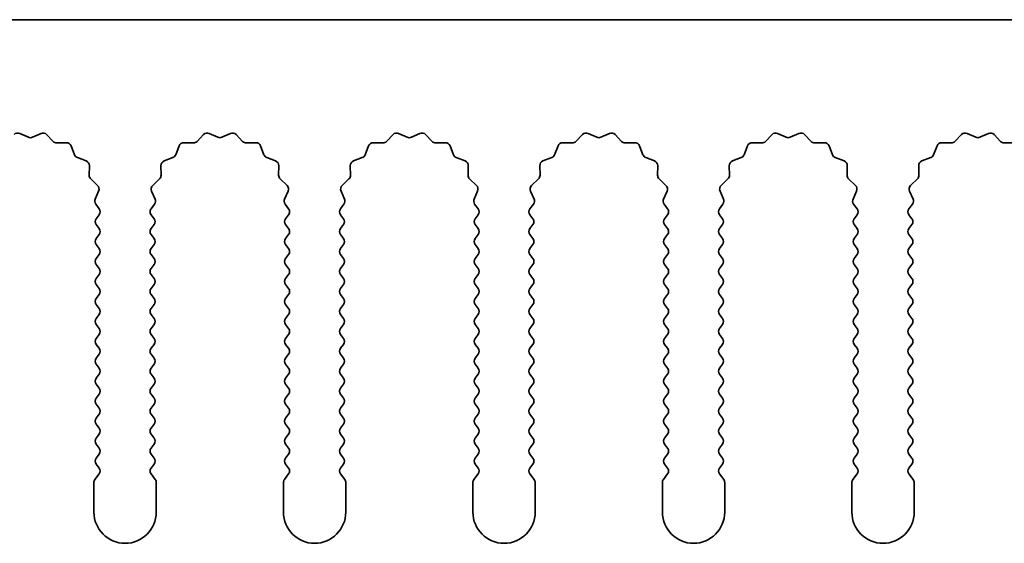
# Model space of a CAD drawing. Units: millimetres. Extents: x 0 to 9033, y -2 to 1405.
# Drawn here: x 4117 to 4156, y 589 to 610 of the extents above; entities that cross this region are included whole.
import ezdxf

# ---------------------------------------------------------------- set-up
doc = ezdxf.new("R2010")
doc.units = ezdxf.units.MM
doc.header["$LTSCALE"] = 4
doc.layers.add('Visible (ISO)', color=7, linetype='Continuous', lineweight=35)

msp = doc.modelspace()

# ---------------------------------------------------------------- linework, layer by layer
at = {"layer": 'Visible (ISO)'}
for p, q in [((4309.8643, 610.3903), (4030.8643, 610.3903)), ((4116.8867, 605.829), (4117.2336, 605.6759)), ((4117.395, 605.6759), (4117.7419, 605.829)), ((4124.4867, 605.829), (4124.8336, 605.6759)), ((4124.995, 605.6759), (4125.3419, 605.829)), ((4132.0867, 605.829), (4132.4336, 605.6759)), ((4132.595, 605.6759), (4132.9419, 605.829)), ((4139.6867, 605.829), (4140.0336, 605.6759)), ((4140.195, 605.6759), (4140.5419, 605.829)), ((4147.2867, 605.829), (4147.6336, 605.6759)), ((4147.795, 605.6759), (4148.1419, 605.829)), ((4154.8867, 605.829), (4155.2336, 605.6759)), ((4155.395, 605.6759), (4155.7419, 605.829)), ((4117.9672, 605.7841), (4118.2292, 605.51)), ((4118.3783, 605.4482), (4118.7574, 605.4568)), ((4123.4712, 605.4568), (4123.8503, 605.4482)), ((4123.9994, 605.51), (4124.2614, 605.7841)), ((4125.5672, 605.7841), (4125.8292, 605.51)), ((4125.9783, 605.4482), (4126.3574, 605.4568)), ((4131.0712, 605.4568), (4131.4503, 605.4482)), ((4131.5994, 605.51), (4131.8614, 605.7841)), ((4133.1672, 605.7841), (4133.4292, 605.51)), ((4133.5783, 605.4482), (4133.9574, 605.4568)), ((4138.6712, 605.4568), (4139.0503, 605.4482)), ((4139.1994, 605.51), (4139.4614, 605.7841)), ((4140.7672, 605.7841), (4141.0292, 605.51)), ((4141.1783, 605.4482), (4141.5574, 605.4568)), ((4146.2712, 605.4568), (4146.6503, 605.4482)), ((4146.7994, 605.51), (4147.0614, 605.7841)), ((4148.3672, 605.7841), (4148.6292, 605.51)), ((4148.7783, 605.4482), (4149.1574, 605.4568)), ((4153.8712, 605.4568), (4154.2503, 605.4482)), ((4154.3994, 605.51), (4154.6614, 605.7841)), ((4155.9672, 605.7841), (4156.2292, 605.51)), ((4156.3783, 605.4482), (4156.7574, 605.4568)), ((4118.9484, 605.3292), (4119.0855, 604.9757)), ((4123.1431, 604.9757), (4123.2802, 605.3292)), ((4126.5484, 605.3292), (4126.6855, 604.9757)), ((4130.7431, 604.9757), (4130.8802, 605.3292)), ((4134.1484, 605.3292), (4134.2855, 604.9757)), ((4138.3431, 604.9757), (4138.4802, 605.3292)), ((4141.7484, 605.3292), (4141.8855, 604.9757)), ((4145.9431, 604.9757), (4146.0802, 605.3292)), ((4149.3484, 605.3292), (4149.4855, 604.9757)), ((4153.5431, 604.9757), (4153.6802, 605.3292)), ((4119.1997, 604.8616), (4119.5532, 604.7244)), ((4122.6754, 604.7244), (4123.0289, 604.8616)), ((4126.7997, 604.8616), (4127.1532, 604.7244)), ((4130.2754, 604.7244), (4130.6289, 604.8616)), ((4134.3997, 604.8616), (4134.7532, 604.7244)), ((4137.8754, 604.7244), (4138.2289, 604.8616)), ((4141.9997, 604.8616), (4142.3532, 604.7244)), ((4145.4754, 604.7244), (4145.8289, 604.8616)), ((4149.5997, 604.8616), (4149.9532, 604.7244)), ((4153.0754, 604.7244), (4153.4289, 604.8616)), ((4119.6808, 604.5334), (4119.6722, 604.1544)), ((4122.5564, 604.1544), (4122.5478, 604.5334)), ((4127.2808, 604.5334), (4127.2722, 604.1544)), ((4130.1564, 604.1544), (4130.1478, 604.5334)), ((4134.8808, 604.5334), (4134.8722, 604.1544)), ((4137.7564, 604.1544), (4137.7478, 604.5334)), ((4142.4808, 604.5334), (4142.4722, 604.1544)), ((4145.3564, 604.1544), (4145.3478, 604.5334)), ((4150.0808, 604.5334), (4150.0722, 604.1544)), ((4152.9564, 604.1544), (4152.9478, 604.5334)), ((4119.734, 604.0052), (4120.0081, 603.7433)), ((4122.2205, 603.7433), (4122.4946, 604.0052)), ((4127.334, 604.0052), (4127.6081, 603.7433)), ((4129.8205, 603.7433), (4130.0946, 604.0052)), ((4134.934, 604.0052), (4135.2081, 603.7433)), ((4137.4205, 603.7433), (4137.6946, 604.0052)), ((4142.534, 604.0052), (4142.8081, 603.7433)), ((4145.0205, 603.7433), (4145.2946, 604.0052)), ((4150.134, 604.0052), (4150.4081, 603.7433)), ((4152.6205, 603.7433), (4152.8946, 604.0052)), ((4120.0529, 603.518), (4119.9115, 603.1974)), ((4122.3171, 603.1974), (4122.1757, 603.518)), ((4127.6529, 603.518), (4127.5115, 603.1974)), ((4129.9171, 603.1974), (4129.7757, 603.518)), ((4135.2529, 603.518), (4135.1115, 603.1974)), ((4137.5171, 603.1974), (4137.3757, 603.518)), ((4142.8529, 603.518), (4142.7115, 603.1974)), ((4145.1171, 603.1974), (4144.9757, 603.518)), ((4150.4529, 603.518), (4150.3115, 603.1974)), ((4152.7171, 603.1974), (4152.5757, 603.518)), ((4119.9345, 602.9967), (4120.0743, 602.8103)), ((4122.1543, 602.8103), (4122.2941, 602.9967)), ((4127.5345, 602.9967), (4127.6743, 602.8103)), ((4129.7543, 602.8103), (4129.8941, 602.9967)), ((4135.1345, 602.9967), (4135.2743, 602.8103)), ((4137.3543, 602.8103), (4137.4941, 602.9967)), ((4142.7345, 602.9967), (4142.8743, 602.8103)), ((4144.9543, 602.8103), (4145.0941, 602.9967)), ((4150.3345, 602.9967), (4150.4743, 602.8103)), ((4152.5543, 602.8103), (4152.6941, 602.9967)), ((4120.0743, 602.5703), (4119.9543, 602.4103)), ((4122.2743, 602.4103), (4122.1543, 602.5703)), ((4127.6743, 602.5703), (4127.5543, 602.4103)), ((4129.8743, 602.4103), (4129.7543, 602.5703)), ((4135.2743, 602.5703), (4135.1543, 602.4103)), ((4137.4743, 602.4103), (4137.3543, 602.5703)), ((4142.8743, 602.5703), (4142.7543, 602.4103)), ((4145.0743, 602.4103), (4144.9543, 602.5703)), ((4150.4743, 602.5703), (4150.3543, 602.4103)), ((4152.6743, 602.4103), (4152.5543, 602.5703)), ((4119.9543, 602.1703), (4120.0743, 602.0103)), ((4122.1543, 602.0103), (4122.2743, 602.1703)), ((4127.5543, 602.1703), (4127.6743, 602.0103)), ((4129.7543, 602.0103), (4129.8743, 602.1703)), ((4135.1543, 602.1703), (4135.2743, 602.0103)), ((4137.3543, 602.0103), (4137.4743, 602.1703)), ((4142.7543, 602.1703), (4142.8743, 602.0103)), ((4144.9543, 602.0103), (4145.0743, 602.1703)), ((4150.3543, 602.1703), (4150.4743, 602.0103)), ((4152.5543, 602.0103), (4152.6743, 602.1703)), ((4120.0743, 601.7703), (4119.9543, 601.6103)), ((4122.2743, 601.6103), (4122.1543, 601.7703)), ((4127.6743, 601.7703), (4127.5543, 601.6103)), ((4129.8743, 601.6103), (4129.7543, 601.7703)), ((4135.2743, 601.7703), (4135.1543, 601.6103)), ((4137.4743, 601.6103), (4137.3543, 601.7703)), ((4142.8743, 601.7703), (4142.7543, 601.6103)), ((4145.0743, 601.6103), (4144.9543, 601.7703)), ((4150.4743, 601.7703), (4150.3543, 601.6103)), ((4152.6743, 601.6103), (4152.5543, 601.7703)), ((4119.9543, 601.3703), (4120.0743, 601.2103)), ((4122.1543, 601.2103), (4122.2743, 601.3703)), ((4127.5543, 601.3703), (4127.6743, 601.2103)), ((4129.7543, 601.2103), (4129.8743, 601.3703)), ((4135.1543, 601.3703), (4135.2743, 601.2103)), ((4137.3543, 601.2103), (4137.4743, 601.3703)), ((4142.7543, 601.3703), (4142.8743, 601.2103)), ((4144.9543, 601.2103), (4145.0743, 601.3703)), ((4150.3543, 601.3703), (4150.4743, 601.2103)), ((4152.5543, 601.2103), (4152.6743, 601.3703)), ((4120.0743, 600.9703), (4119.9543, 600.8103)), ((4122.2743, 600.8103), (4122.1543, 600.9703)), ((4127.6743, 600.9703), (4127.5543, 600.8103)), ((4129.8743, 600.8103), (4129.7543, 600.9703)), ((4135.2743, 600.9703), (4135.1543, 600.8103)), ((4137.4743, 600.8103), (4137.3543, 600.9703)), ((4142.8743, 600.9703), (4142.7543, 600.8103)), ((4145.0743, 600.8103), (4144.9543, 600.9703)), ((4150.4743, 600.9703), (4150.3543, 600.8103)), ((4152.6743, 600.8103), (4152.5543, 600.9703)), ((4119.9543, 600.5703), (4120.0743, 600.4103)), ((4122.1543, 600.4103), (4122.2743, 600.5703)), ((4127.5543, 600.5703), (4127.6743, 600.4103)), ((4129.7543, 600.4103), (4129.8743, 600.5703)), ((4135.1543, 600.5703), (4135.2743, 600.4103)), ((4137.3543, 600.4103), (4137.4743, 600.5703)), ((4142.7543, 600.5703), (4142.8743, 600.4103)), ((4144.9543, 600.4103), (4145.0743, 600.5703)), ((4150.3543, 600.5703), (4150.4743, 600.4103)), ((4152.5543, 600.4103), (4152.6743, 600.5703)), ((4120.0743, 600.1703), (4119.9543, 600.0103)), ((4122.2743, 600.0103), (4122.1543, 600.1703)), ((4127.6743, 600.1703), (4127.5543, 600.0103)), ((4129.8743, 600.0103), (4129.7543, 600.1703)), ((4135.2743, 600.1703), (4135.1543, 600.0103)), ((4137.4743, 600.0103), (4137.3543, 600.1703)), ((4142.8743, 600.1703), (4142.7543, 600.0103)), ((4145.0743, 600.0103), (4144.9543, 600.1703)), ((4150.4743, 600.1703), (4150.3543, 600.0103)), ((4152.6743, 600.0103), (4152.5543, 600.1703)), ((4119.9543, 599.7703), (4120.0743, 599.6103)), ((4122.1543, 599.6103), (4122.2743, 599.7703)), ((4127.5543, 599.7703), (4127.6743, 599.6103)), ((4129.7543, 599.6103), (4129.8743, 599.7703)), ((4135.1543, 599.7703), (4135.2743, 599.6103)), ((4137.3543, 599.6103), (4137.4743, 599.7703)), ((4142.7543, 599.7703), (4142.8743, 599.6103)), ((4144.9543, 599.6103), (4145.0743, 599.7703)), ((4150.3543, 599.7703), (4150.4743, 599.6103)), ((4152.5543, 599.6103), (4152.6743, 599.7703)), ((4120.0743, 599.3703), (4119.9543, 599.2103)), ((4122.2743, 599.2103), (4122.1543, 599.3703)), ((4127.6743, 599.3703), (4127.5543, 599.2103)), ((4129.8743, 599.2103), (4129.7543, 599.3703)), ((4135.2743, 599.3703), (4135.1543, 599.2103)), ((4137.4743, 599.2103), (4137.3543, 599.3703)), ((4142.8743, 599.3703), (4142.7543, 599.2103)), ((4145.0743, 599.2103), (4144.9543, 599.3703)), ((4150.4743, 599.3703), (4150.3543, 599.2103)), ((4152.6743, 599.2103), (4152.5543, 599.3703)), ((4119.9543, 598.9703), (4120.0743, 598.8103)), ((4122.1543, 598.8103), (4122.2743, 598.9703)), ((4127.5543, 598.9703), (4127.6743, 598.8103)), ((4129.7543, 598.8103), (4129.8743, 598.9703)), ((4135.1543, 598.9703), (4135.2743, 598.8103)), ((4137.3543, 598.8103), (4137.4743, 598.9703)), ((4142.7543, 598.9703), (4142.8743, 598.8103)), ((4144.9543, 598.8103), (4145.0743, 598.9703)), ((4150.3543, 598.9703), (4150.4743, 598.8103)), ((4152.5543, 598.8103), (4152.6743, 598.9703)), ((4120.0743, 598.5703), (4119.9543, 598.4103)), ((4122.2743, 598.4103), (4122.1543, 598.5703)), ((4127.6743, 598.5703), (4127.5543, 598.4103)), ((4129.8743, 598.4103), (4129.7543, 598.5703)), ((4135.2743, 598.5703), (4135.1543, 598.4103)), ((4137.4743, 598.4103), (4137.3543, 598.5703)), ((4142.8743, 598.5703), (4142.7543, 598.4103)), ((4145.0743, 598.4103), (4144.9543, 598.5703)), ((4150.4743, 598.5703), (4150.3543, 598.4103)), ((4152.6743, 598.4103), (4152.5543, 598.5703)), ((4119.9543, 598.1703), (4120.0743, 598.0103)), ((4122.1543, 598.0103), (4122.2743, 598.1703)), ((4127.5543, 598.1703), (4127.6743, 598.0103)), ((4129.7543, 598.0103), (4129.8743, 598.1703)), ((4135.1543, 598.1703), (4135.2743, 598.0103)), ((4137.3543, 598.0103), (4137.4743, 598.1703)), ((4142.7543, 598.1703), (4142.8743, 598.0103)), ((4144.9543, 598.0103), (4145.0743, 598.1703)), ((4150.3543, 598.1703), (4150.4743, 598.0103)), ((4152.5543, 598.0103), (4152.6743, 598.1703)), ((4120.0743, 597.7703), (4119.9543, 597.6103)), ((4122.2743, 597.6103), (4122.1543, 597.7703)), ((4127.6743, 597.7703), (4127.5543, 597.6103)), ((4129.8743, 597.6103), (4129.7543, 597.7703)), ((4135.2743, 597.7703), (4135.1543, 597.6103)), ((4137.4743, 597.6103), (4137.3543, 597.7703)), ((4142.8743, 597.7703), (4142.7543, 597.6103)), ((4145.0743, 597.6103), (4144.9543, 597.7703)), ((4150.4743, 597.7703), (4150.3543, 597.6103)), ((4152.6743, 597.6103), (4152.5543, 597.7703)), ((4119.9543, 597.3703), (4120.0743, 597.2103)), ((4122.1543, 597.2103), (4122.2743, 597.3703)), ((4127.5543, 597.3703), (4127.6743, 597.2103)), ((4129.7543, 597.2103), (4129.8743, 597.3703)), ((4135.1543, 597.3703), (4135.2743, 597.2103)), ((4137.3543, 597.2103), (4137.4743, 597.3703)), ((4142.7543, 597.3703), (4142.8743, 597.2103)), ((4144.9543, 597.2103), (4145.0743, 597.3703)), ((4150.3543, 597.3703), (4150.4743, 597.2103)), ((4152.5543, 597.2103), (4152.6743, 597.3703)), ((4120.0743, 596.9703), (4119.9543, 596.8103)), ((4122.2743, 596.8103), (4122.1543, 596.9703)), ((4127.6743, 596.9703), (4127.5543, 596.8103)), ((4129.8743, 596.8103), (4129.7543, 596.9703)), ((4135.2743, 596.9703), (4135.1543, 596.8103)), ((4137.4743, 596.8103), (4137.3543, 596.9703)), ((4142.8743, 596.9703), (4142.7543, 596.8103)), ((4145.0743, 596.8103), (4144.9543, 596.9703)), ((4150.4743, 596.9703), (4150.3543, 596.8103)), ((4152.6743, 596.8103), (4152.5543, 596.9703)), ((4119.9543, 596.5703), (4120.0743, 596.4103)), ((4122.1543, 596.4103), (4122.2743, 596.5703)), ((4127.5543, 596.5703), (4127.6743, 596.4103)), ((4129.7543, 596.4103), (4129.8743, 596.5703)), ((4135.1543, 596.5703), (4135.2743, 596.4103)), ((4137.3543, 596.4103), (4137.4743, 596.5703)), ((4142.7543, 596.5703), (4142.8743, 596.4103)), ((4144.9543, 596.4103), (4145.0743, 596.5703)), ((4150.3543, 596.5703), (4150.4743, 596.4103)), ((4152.5543, 596.4103), (4152.6743, 596.5703)), ((4120.0743, 596.1703), (4119.9543, 596.0103)), ((4122.2743, 596.0103), (4122.1543, 596.1703)), ((4127.6743, 596.1703), (4127.5543, 596.0103)), ((4129.8743, 596.0103), (4129.7543, 596.1703)), ((4135.2743, 596.1703), (4135.1543, 596.0103)), ((4137.4743, 596.0103), (4137.3543, 596.1703)), ((4142.8743, 596.1703), (4142.7543, 596.0103)), ((4145.0743, 596.0103), (4144.9543, 596.1703)), ((4150.4743, 596.1703), (4150.3543, 596.0103)), ((4152.6743, 596.0103), (4152.5543, 596.1703)), ((4119.9543, 595.7703), (4120.0743, 595.6103)), ((4122.1543, 595.6103), (4122.2743, 595.7703)), ((4127.5543, 595.7703), (4127.6743, 595.6103)), ((4129.7543, 595.6103), (4129.8743, 595.7703)), ((4135.1543, 595.7703), (4135.2743, 595.6103)), ((4137.3543, 595.6103), (4137.4743, 595.7703)), ((4142.7543, 595.7703), (4142.8743, 595.6103)), ((4144.9543, 595.6103), (4145.0743, 595.7703)), ((4150.3543, 595.7703), (4150.4743, 595.6103)), ((4152.5543, 595.6103), (4152.6743, 595.7703)), ((4120.0743, 595.3703), (4119.9543, 595.2103)), ((4122.2743, 595.2103), (4122.1543, 595.3703)), ((4127.6743, 595.3703), (4127.5543, 595.2103)), ((4129.8743, 595.2103), (4129.7543, 595.3703)), ((4135.2743, 595.3703), (4135.1543, 595.2103)), ((4137.4743, 595.2103), (4137.3543, 595.3703)), ((4142.8743, 595.3703), (4142.7543, 595.2103)), ((4145.0743, 595.2103), (4144.9543, 595.3703)), ((4150.4743, 595.3703), (4150.3543, 595.2103)), ((4152.6743, 595.2103), (4152.5543, 595.3703)), ((4119.9543, 594.9703), (4120.0743, 594.8103)), ((4122.1543, 594.8103), (4122.2743, 594.9703)), ((4127.5543, 594.9703), (4127.6743, 594.8103)), ((4129.7543, 594.8103), (4129.8743, 594.9703)), ((4135.1543, 594.9703), (4135.2743, 594.8103)), ((4137.3543, 594.8103), (4137.4743, 594.9703)), ((4142.7543, 594.9703), (4142.8743, 594.8103)), ((4144.9543, 594.8103), (4145.0743, 594.9703)), ((4150.3543, 594.9703), (4150.4743, 594.8103)), ((4152.5543, 594.8103), (4152.6743, 594.9703)), ((4120.0743, 594.5703), (4119.9543, 594.4103)), ((4122.2743, 594.4103), (4122.1543, 594.5703)), ((4127.6743, 594.5703), (4127.5543, 594.4103)), ((4129.8743, 594.4103), (4129.7543, 594.5703)), ((4135.2743, 594.5703), (4135.1543, 594.4103)), ((4137.4743, 594.4103), (4137.3543, 594.5703)), ((4142.8743, 594.5703), (4142.7543, 594.4103)), ((4145.0743, 594.4103), (4144.9543, 594.5703)), ((4150.4743, 594.5703), (4150.3543, 594.4103)), ((4152.6743, 594.4103), (4152.5543, 594.5703)), ((4119.9543, 594.1703), (4120.0743, 594.0103)), ((4122.1543, 594.0103), (4122.2743, 594.1703)), ((4127.5543, 594.1703), (4127.6743, 594.0103)), ((4129.7543, 594.0103), (4129.8743, 594.1703)), ((4135.1543, 594.1703), (4135.2743, 594.0103)), ((4137.3543, 594.0103), (4137.4743, 594.1703)), ((4142.7543, 594.1703), (4142.8743, 594.0103)), ((4144.9543, 594.0103), (4145.0743, 594.1703)), ((4150.3543, 594.1703), (4150.4743, 594.0103)), ((4152.5543, 594.0103), (4152.6743, 594.1703)), ((4120.0743, 593.7703), (4119.9543, 593.6103)), ((4122.2743, 593.6103), (4122.1543, 593.7703)), ((4127.6743, 593.7703), (4127.5543, 593.6103)), ((4129.8743, 593.6103), (4129.7543, 593.7703)), ((4135.2743, 593.7703), (4135.1543, 593.6103)), ((4137.4743, 593.6103), (4137.3543, 593.7703)), ((4142.8743, 593.7703), (4142.7543, 593.6103)), ((4145.0743, 593.6103), (4144.9543, 593.7703)), ((4150.4743, 593.7703), (4150.3543, 593.6103)), ((4152.6743, 593.6103), (4152.5543, 593.7703)), ((4119.9543, 593.3703), (4120.0743, 593.2103)), ((4122.1543, 593.2103), (4122.2743, 593.3703)), ((4127.5543, 593.3703), (4127.6743, 593.2103)), ((4129.7543, 593.2103), (4129.8743, 593.3703)), ((4135.1543, 593.3703), (4135.2743, 593.2103)), ((4137.3543, 593.2103), (4137.4743, 593.3703)), ((4142.7543, 593.3703), (4142.8743, 593.2103)), ((4144.9543, 593.2103), (4145.0743, 593.3703)), ((4150.3543, 593.3703), (4150.4743, 593.2103)), ((4152.5543, 593.2103), (4152.6743, 593.3703)), ((4120.0743, 592.9703), (4119.9543, 592.8103)), ((4122.2743, 592.8103), (4122.1543, 592.9703)), ((4127.6743, 592.9703), (4127.5543, 592.8103)), ((4129.8743, 592.8103), (4129.7543, 592.9703)), ((4135.2743, 592.9703), (4135.1543, 592.8103)), ((4137.4743, 592.8103), (4137.3543, 592.9703)), ((4142.8743, 592.9703), (4142.7543, 592.8103)), ((4145.0743, 592.8103), (4144.9543, 592.9703)), ((4150.4743, 592.9703), (4150.3543, 592.8103)), ((4152.6743, 592.8103), (4152.5543, 592.9703)), ((4119.9543, 592.5703), (4120.0743, 592.4103)), ((4122.1543, 592.4103), (4122.2743, 592.5703)), ((4127.5543, 592.5703), (4127.6743, 592.4103)), ((4129.7543, 592.4103), (4129.8743, 592.5703)), ((4135.1543, 592.5703), (4135.2743, 592.4103)), ((4137.3543, 592.4103), (4137.4743, 592.5703)), ((4142.7543, 592.5703), (4142.8743, 592.4103)), ((4144.9543, 592.4103), (4145.0743, 592.5703)), ((4150.3543, 592.5703), (4150.4743, 592.4103)), ((4152.5543, 592.4103), (4152.6743, 592.5703)), ((4120.0743, 592.1703), (4119.9043, 591.9437)), ((4122.3243, 591.9437), (4122.1543, 592.1703)), ((4127.6743, 592.1703), (4127.5043, 591.9437)), ((4129.9243, 591.9437), (4129.7543, 592.1703)), ((4135.2743, 592.1703), (4135.1043, 591.9437)), ((4137.5243, 591.9437), (4137.3543, 592.1703)), ((4142.8743, 592.1703), (4142.7043, 591.9437)), ((4145.1243, 591.9437), (4144.9543, 592.1703)), ((4150.4743, 592.1703), (4150.3043, 591.9437)), ((4152.7243, 591.9437), (4152.5543, 592.1703)), ((4119.8643, 591.8237), (4119.8643, 590.6403)), ((4122.3643, 590.6403), (4122.3643, 591.8237)), ((4127.4643, 591.8237), (4127.4643, 590.6403)), ((4129.9643, 590.6403), (4129.9643, 591.8237)), ((4135.0643, 591.8237), (4135.0643, 590.6403)), ((4137.5643, 590.6403), (4137.5643, 591.8237)), ((4142.6643, 591.8237), (4142.6643, 590.6403)), ((4145.1643, 590.6403), (4145.1643, 591.8237)), ((4150.2643, 591.8237), (4150.2643, 590.6403)), ((4152.7643, 590.6403), (4152.7643, 591.8237))]:
    msp.add_line(p, q, dxfattribs=at)
for centre, radius, start, end in [((4116.806, 605.646), 0.2, 66.19918, 136.30082), ((4117.8226, 605.646), 0.2, 43.69918, 113.80082), ((4124.406, 605.646), 0.2, 66.19918, 136.30082), ((4125.4226, 605.646), 0.2, 43.69918, 113.80082), ((4132.006, 605.646), 0.2, 66.19918, 136.30082), ((4133.0226, 605.646), 0.2, 43.69918, 113.80082), ((4139.606, 605.646), 0.2, 66.19918, 136.30082), ((4140.6226, 605.646), 0.2, 43.69918, 113.80082), ((4147.206, 605.646), 0.2, 66.19918, 136.30082), ((4148.2226, 605.646), 0.2, 43.69918, 113.80082), ((4154.806, 605.646), 0.2, 66.19918, 136.30082), ((4155.8226, 605.646), 0.2, 43.69918, 113.80082), ((4117.3143, 605.8589), 0.2, 246.19918, 293.80082), ((4118.3738, 605.6482), 0.2, 223.69918, 271.30082), ((4118.7619, 605.2569), 0.2, 21.19918, 91.30082), ((4123.4667, 605.2569), 0.2, 88.69918, 158.80082), ((4123.8548, 605.6482), 0.2, 268.69918, 316.30082), ((4124.9143, 605.8589), 0.2, 246.19918, 293.80082), ((4125.9738, 605.6482), 0.2, 223.69918, 271.30082), ((4126.3619, 605.2569), 0.2, 21.19918, 91.30082), ((4131.0667, 605.2569), 0.2, 88.69918, 158.80082), ((4131.4548, 605.6482), 0.2, 268.69918, 316.30082), ((4132.5143, 605.8589), 0.2, 246.19918, 293.80082), ((4133.5738, 605.6482), 0.2, 223.69918, 271.30082), ((4133.9619, 605.2569), 0.2, 21.19918, 91.30082), ((4138.6667, 605.2569), 0.2, 88.69918, 158.80082), ((4139.0548, 605.6482), 0.2, 268.69918, 316.30082), ((4140.1143, 605.8589), 0.2, 246.19918, 293.80082), ((4141.1738, 605.6482), 0.2, 223.69918, 271.30082), ((4141.5619, 605.2569), 0.2, 21.19918, 91.30082), ((4146.2667, 605.2569), 0.2, 88.69918, 158.80082), ((4146.6548, 605.6482), 0.2, 268.69918, 316.30082), ((4147.7143, 605.8589), 0.2, 246.19918, 293.80082), ((4148.7738, 605.6482), 0.2, 223.69918, 271.30082), ((4149.1619, 605.2569), 0.2, 21.19918, 91.30082), ((4153.8667, 605.2569), 0.2, 88.69918, 158.80082), ((4154.2548, 605.6482), 0.2, 268.69918, 316.30082), ((4155.3143, 605.8589), 0.2, 246.19918, 293.80082), ((4156.3738, 605.6482), 0.2, 223.69918, 271.30082), ((4119.272, 605.048), 0.2, 201.19918, 248.80082), ((4119.4809, 604.538), 0.2, 358.69918, 68.80082), ((4122.7477, 604.538), 0.2, 111.19918, 181.30082), ((4122.9566, 605.048), 0.2, 291.19918, 338.80082), ((4126.872, 605.048), 0.2, 201.19918, 248.80082), ((4127.0809, 604.538), 0.2, 358.69918, 68.80082), ((4130.3477, 604.538), 0.2, 111.19918, 181.30082), ((4130.5566, 605.048), 0.2, 291.19918, 338.80082), ((4134.472, 605.048), 0.2, 201.19918, 248.80082), ((4134.6809, 604.538), 0.2, 358.69918, 68.80082), ((4137.9477, 604.538), 0.2, 111.19918, 181.30082), ((4138.1566, 605.048), 0.2, 291.19918, 338.80082), ((4142.072, 605.048), 0.2, 201.19918, 248.80082), ((4142.2809, 604.538), 0.2, 358.69918, 68.80082), ((4145.5477, 604.538), 0.2, 111.19918, 181.30082), ((4145.7566, 605.048), 0.2, 291.19918, 338.80082), ((4149.672, 605.048), 0.2, 201.19918, 248.80082), ((4149.8809, 604.538), 0.2, 358.69918, 68.80082), ((4153.1477, 604.538), 0.2, 111.19918, 181.30082), ((4153.3566, 605.048), 0.2, 291.19918, 338.80082), ((4119.8721, 604.1498), 0.2, 178.69918, 226.30082), ((4122.3565, 604.1498), 0.2, 313.69918, 1.30082), ((4127.4721, 604.1498), 0.2, 178.69918, 226.30082), ((4129.9565, 604.1498), 0.2, 313.69918, 1.30082), ((4135.0721, 604.1498), 0.2, 178.69918, 226.30082), ((4137.5565, 604.1498), 0.2, 313.69918, 1.30082), ((4142.6721, 604.1498), 0.2, 178.69918, 226.30082), ((4145.1565, 604.1498), 0.2, 313.69918, 1.30082), ((4150.2721, 604.1498), 0.2, 178.69918, 226.30082), ((4152.7565, 604.1498), 0.2, 313.69918, 1.30082), ((4119.8699, 603.5987), 0.2, 336.19918, 46.30082), ((4122.3587, 603.5987), 0.2, 133.69918, 203.80082), ((4127.4699, 603.5987), 0.2, 336.19918, 46.30082), ((4129.9587, 603.5987), 0.2, 133.69918, 203.80082), ((4135.0699, 603.5987), 0.2, 336.19918, 46.30082), ((4137.5587, 603.5987), 0.2, 133.69918, 203.80082), ((4142.6699, 603.5987), 0.2, 336.19918, 46.30082), ((4145.1587, 603.5987), 0.2, 133.69918, 203.80082), ((4150.2699, 603.5987), 0.2, 336.19918, 46.30082), ((4152.7587, 603.5987), 0.2, 133.69918, 203.80082), ((4120.0945, 603.1167), 0.2, 156.19918, 216.8699), ((4122.1341, 603.1167), 0.2, 323.1301, 23.80082), ((4127.6945, 603.1167), 0.2, 156.19918, 216.8699), ((4129.7341, 603.1167), 0.2, 323.1301, 23.80082), ((4135.2945, 603.1167), 0.2, 156.19918, 216.8699), ((4137.3341, 603.1167), 0.2, 323.1301, 23.80082), ((4142.8945, 603.1167), 0.2, 156.19918, 216.8699), ((4144.9341, 603.1167), 0.2, 323.1301, 23.80082), ((4150.4945, 603.1167), 0.2, 156.19918, 216.8699), ((4152.5341, 603.1167), 0.2, 323.1301, 23.80082), ((4119.9143, 602.6903), 0.2, 323.1301, 36.8699), ((4122.3143, 602.6903), 0.2, 143.1301, 216.8699), ((4127.5143, 602.6903), 0.2, 323.1301, 36.8699), ((4129.9143, 602.6903), 0.2, 143.1301, 216.8699), ((4135.1143, 602.6903), 0.2, 323.1301, 36.8699), ((4137.5143, 602.6903), 0.2, 143.1301, 216.8699), ((4142.7143, 602.6903), 0.2, 323.1301, 36.8699), ((4145.1143, 602.6903), 0.2, 143.1301, 216.8699), ((4150.3143, 602.6903), 0.2, 323.1301, 36.8699), ((4152.7143, 602.6903), 0.2, 143.1301, 216.8699), ((4120.1143, 602.2903), 0.2, 143.1301, 216.8699), ((4122.1143, 602.2903), 0.2, 323.1301, 36.8699), ((4127.7143, 602.2903), 0.2, 143.1301, 216.8699), ((4129.7143, 602.2903), 0.2, 323.1301, 36.8699), ((4135.3143, 602.2903), 0.2, 143.1301, 216.8699), ((4137.3143, 602.2903), 0.2, 323.1301, 36.8699), ((4142.9143, 602.2903), 0.2, 143.1301, 216.8699), ((4144.9143, 602.2903), 0.2, 323.1301, 36.8699), ((4150.5143, 602.2903), 0.2, 143.1301, 216.8699), ((4152.5143, 602.2903), 0.2, 323.1301, 36.8699), ((4119.9143, 601.8903), 0.2, 323.1301, 36.8699), ((4122.3143, 601.8903), 0.2, 143.1301, 216.8699), ((4127.5143, 601.8903), 0.2, 323.1301, 36.8699), ((4129.9143, 601.8903), 0.2, 143.1301, 216.8699), ((4135.1143, 601.8903), 0.2, 323.1301, 36.8699), ((4137.5143, 601.8903), 0.2, 143.1301, 216.8699), ((4142.7143, 601.8903), 0.2, 323.1301, 36.8699), ((4145.1143, 601.8903), 0.2, 143.1301, 216.8699), ((4150.3143, 601.8903), 0.2, 323.1301, 36.8699), ((4152.7143, 601.8903), 0.2, 143.1301, 216.8699), ((4120.1143, 601.4903), 0.2, 143.1301, 216.8699), ((4122.1143, 601.4903), 0.2, 323.1301, 36.8699), ((4127.7143, 601.4903), 0.2, 143.1301, 216.8699), ((4129.7143, 601.4903), 0.2, 323.1301, 36.8699), ((4135.3143, 601.4903), 0.2, 143.1301, 216.8699), ((4137.3143, 601.4903), 0.2, 323.1301, 36.8699), ((4142.9143, 601.4903), 0.2, 143.1301, 216.8699), ((4144.9143, 601.4903), 0.2, 323.1301, 36.8699), ((4150.5143, 601.4903), 0.2, 143.1301, 216.8699), ((4152.5143, 601.4903), 0.2, 323.1301, 36.8699), ((4119.9143, 601.0903), 0.2, 323.1301, 36.8699), ((4122.3143, 601.0903), 0.2, 143.1301, 216.8699), ((4127.5143, 601.0903), 0.2, 323.1301, 36.8699), ((4129.9143, 601.0903), 0.2, 143.1301, 216.8699), ((4135.1143, 601.0903), 0.2, 323.1301, 36.8699), ((4137.5143, 601.0903), 0.2, 143.1301, 216.8699), ((4142.7143, 601.0903), 0.2, 323.1301, 36.8699), ((4145.1143, 601.0903), 0.2, 143.1301, 216.8699), ((4150.3143, 601.0903), 0.2, 323.1301, 36.8699), ((4152.7143, 601.0903), 0.2, 143.1301, 216.8699), ((4120.1143, 600.6903), 0.2, 143.1301, 216.8699), ((4122.1143, 600.6903), 0.2, 323.1301, 36.8699), ((4127.7143, 600.6903), 0.2, 143.1301, 216.8699), ((4129.7143, 600.6903), 0.2, 323.1301, 36.8699), ((4135.3143, 600.6903), 0.2, 143.1301, 216.8699), ((4137.3143, 600.6903), 0.2, 323.1301, 36.8699), ((4142.9143, 600.6903), 0.2, 143.1301, 216.8699), ((4144.9143, 600.6903), 0.2, 323.1301, 36.8699), ((4150.5143, 600.6903), 0.2, 143.1301, 216.8699), ((4152.5143, 600.6903), 0.2, 323.1301, 36.8699), ((4119.9143, 600.2903), 0.2, 323.1301, 36.8699), ((4122.3143, 600.2903), 0.2, 143.1301, 216.8699), ((4127.5143, 600.2903), 0.2, 323.1301, 36.8699), ((4129.9143, 600.2903), 0.2, 143.1301, 216.8699), ((4135.1143, 600.2903), 0.2, 323.1301, 36.8699), ((4137.5143, 600.2903), 0.2, 143.1301, 216.8699), ((4142.7143, 600.2903), 0.2, 323.1301, 36.8699), ((4145.1143, 600.2903), 0.2, 143.1301, 216.8699), ((4150.3143, 600.2903), 0.2, 323.1301, 36.8699), ((4152.7143, 600.2903), 0.2, 143.1301, 216.8699), ((4120.1143, 599.8903), 0.2, 143.1301, 216.8699), ((4122.1143, 599.8903), 0.2, 323.1301, 36.8699), ((4127.7143, 599.8903), 0.2, 143.1301, 216.8699), ((4129.7143, 599.8903), 0.2, 323.1301, 36.8699), ((4135.3143, 599.8903), 0.2, 143.1301, 216.8699), ((4137.3143, 599.8903), 0.2, 323.1301, 36.8699), ((4142.9143, 599.8903), 0.2, 143.1301, 216.8699), ((4144.9143, 599.8903), 0.2, 323.1301, 36.8699), ((4150.5143, 599.8903), 0.2, 143.1301, 216.8699), ((4152.5143, 599.8903), 0.2, 323.1301, 36.8699), ((4119.9143, 599.4903), 0.2, 323.1301, 36.8699), ((4122.3143, 599.4903), 0.2, 143.1301, 216.8699), ((4127.5143, 599.4903), 0.2, 323.1301, 36.8699), ((4129.9143, 599.4903), 0.2, 143.1301, 216.8699), ((4135.1143, 599.4903), 0.2, 323.1301, 36.8699), ((4137.5143, 599.4903), 0.2, 143.1301, 216.8699), ((4142.7143, 599.4903), 0.2, 323.1301, 36.8699), ((4145.1143, 599.4903), 0.2, 143.1301, 216.8699), ((4150.3143, 599.4903), 0.2, 323.1301, 36.8699), ((4152.7143, 599.4903), 0.2, 143.1301, 216.8699), ((4120.1143, 599.0903), 0.2, 143.1301, 216.8699), ((4122.1143, 599.0903), 0.2, 323.1301, 36.8699), ((4127.7143, 599.0903), 0.2, 143.1301, 216.8699), ((4129.7143, 599.0903), 0.2, 323.1301, 36.8699), ((4135.3143, 599.0903), 0.2, 143.1301, 216.8699), ((4137.3143, 599.0903), 0.2, 323.1301, 36.8699), ((4142.9143, 599.0903), 0.2, 143.1301, 216.8699), ((4144.9143, 599.0903), 0.2, 323.1301, 36.8699), ((4150.5143, 599.0903), 0.2, 143.1301, 216.8699), ((4152.5143, 599.0903), 0.2, 323.1301, 36.8699), ((4119.9143, 598.6903), 0.2, 323.1301, 36.8699), ((4122.3143, 598.6903), 0.2, 143.1301, 216.8699), ((4127.5143, 598.6903), 0.2, 323.1301, 36.8699), ((4129.9143, 598.6903), 0.2, 143.1301, 216.8699), ((4135.1143, 598.6903), 0.2, 323.1301, 36.8699), ((4137.5143, 598.6903), 0.2, 143.1301, 216.8699), ((4142.7143, 598.6903), 0.2, 323.1301, 36.8699), ((4145.1143, 598.6903), 0.2, 143.1301, 216.8699), ((4150.3143, 598.6903), 0.2, 323.1301, 36.8699), ((4152.7143, 598.6903), 0.2, 143.1301, 216.8699), ((4120.1143, 598.2903), 0.2, 143.1301, 216.8699), ((4122.1143, 598.2903), 0.2, 323.1301, 36.8699), ((4127.7143, 598.2903), 0.2, 143.1301, 216.8699), ((4129.7143, 598.2903), 0.2, 323.1301, 36.8699), ((4135.3143, 598.2903), 0.2, 143.1301, 216.8699), ((4137.3143, 598.2903), 0.2, 323.1301, 36.8699), ((4142.9143, 598.2903), 0.2, 143.1301, 216.8699), ((4144.9143, 598.2903), 0.2, 323.1301, 36.8699), ((4150.5143, 598.2903), 0.2, 143.1301, 216.8699), ((4152.5143, 598.2903), 0.2, 323.1301, 36.8699), ((4119.9143, 597.8903), 0.2, 323.1301, 36.8699), ((4122.3143, 597.8903), 0.2, 143.1301, 216.8699), ((4127.5143, 597.8903), 0.2, 323.1301, 36.8699), ((4129.9143, 597.8903), 0.2, 143.1301, 216.8699), ((4135.1143, 597.8903), 0.2, 323.1301, 36.8699), ((4137.5143, 597.8903), 0.2, 143.1301, 216.8699), ((4142.7143, 597.8903), 0.2, 323.1301, 36.8699), ((4145.1143, 597.8903), 0.2, 143.1301, 216.8699), ((4150.3143, 597.8903), 0.2, 323.1301, 36.8699), ((4152.7143, 597.8903), 0.2, 143.1301, 216.8699), ((4120.1143, 597.4903), 0.2, 143.1301, 216.8699), ((4122.1143, 597.4903), 0.2, 323.1301, 36.8699), ((4127.7143, 597.4903), 0.2, 143.1301, 216.8699), ((4129.7143, 597.4903), 0.2, 323.1301, 36.8699), ((4135.3143, 597.4903), 0.2, 143.1301, 216.8699), ((4137.3143, 597.4903), 0.2, 323.1301, 36.8699), ((4142.9143, 597.4903), 0.2, 143.1301, 216.8699), ((4144.9143, 597.4903), 0.2, 323.1301, 36.8699), ((4150.5143, 597.4903), 0.2, 143.1301, 216.8699), ((4152.5143, 597.4903), 0.2, 323.1301, 36.8699), ((4119.9143, 597.0903), 0.2, 323.1301, 36.8699), ((4122.3143, 597.0903), 0.2, 143.1301, 216.8699), ((4127.5143, 597.0903), 0.2, 323.1301, 36.8699), ((4129.9143, 597.0903), 0.2, 143.1301, 216.8699), ((4135.1143, 597.0903), 0.2, 323.1301, 36.8699), ((4137.5143, 597.0903), 0.2, 143.1301, 216.8699), ((4142.7143, 597.0903), 0.2, 323.1301, 36.8699), ((4145.1143, 597.0903), 0.2, 143.1301, 216.8699), ((4150.3143, 597.0903), 0.2, 323.1301, 36.8699), ((4152.7143, 597.0903), 0.2, 143.1301, 216.8699), ((4120.1143, 596.6903), 0.2, 143.1301, 216.8699), ((4122.1143, 596.6903), 0.2, 323.1301, 36.8699), ((4127.7143, 596.6903), 0.2, 143.1301, 216.8699), ((4129.7143, 596.6903), 0.2, 323.1301, 36.8699), ((4135.3143, 596.6903), 0.2, 143.1301, 216.8699), ((4137.3143, 596.6903), 0.2, 323.1301, 36.8699), ((4142.9143, 596.6903), 0.2, 143.1301, 216.8699), ((4144.9143, 596.6903), 0.2, 323.1301, 36.8699), ((4150.5143, 596.6903), 0.2, 143.1301, 216.8699), ((4152.5143, 596.6903), 0.2, 323.1301, 36.8699), ((4119.9143, 596.2903), 0.2, 323.1301, 36.8699), ((4122.3143, 596.2903), 0.2, 143.1301, 216.8699), ((4127.5143, 596.2903), 0.2, 323.1301, 36.8699), ((4129.9143, 596.2903), 0.2, 143.1301, 216.8699), ((4135.1143, 596.2903), 0.2, 323.1301, 36.8699), ((4137.5143, 596.2903), 0.2, 143.1301, 216.8699), ((4142.7143, 596.2903), 0.2, 323.1301, 36.8699), ((4145.1143, 596.2903), 0.2, 143.1301, 216.8699), ((4150.3143, 596.2903), 0.2, 323.1301, 36.8699), ((4152.7143, 596.2903), 0.2, 143.1301, 216.8699), ((4120.1143, 595.8903), 0.2, 143.1301, 216.8699), ((4122.1143, 595.8903), 0.2, 323.1301, 36.8699), ((4127.7143, 595.8903), 0.2, 143.1301, 216.8699), ((4129.7143, 595.8903), 0.2, 323.1301, 36.8699), ((4135.3143, 595.8903), 0.2, 143.1301, 216.8699), ((4137.3143, 595.8903), 0.2, 323.1301, 36.8699), ((4142.9143, 595.8903), 0.2, 143.1301, 216.8699), ((4144.9143, 595.8903), 0.2, 323.1301, 36.8699), ((4150.5143, 595.8903), 0.2, 143.1301, 216.8699), ((4152.5143, 595.8903), 0.2, 323.1301, 36.8699), ((4119.9143, 595.4903), 0.2, 323.1301, 36.8699), ((4122.3143, 595.4903), 0.2, 143.1301, 216.8699), ((4127.5143, 595.4903), 0.2, 323.1301, 36.8699), ((4129.9143, 595.4903), 0.2, 143.1301, 216.8699), ((4135.1143, 595.4903), 0.2, 323.1301, 36.8699), ((4137.5143, 595.4903), 0.2, 143.1301, 216.8699), ((4142.7143, 595.4903), 0.2, 323.1301, 36.8699), ((4145.1143, 595.4903), 0.2, 143.1301, 216.8699), ((4150.3143, 595.4903), 0.2, 323.1301, 36.8699), ((4152.7143, 595.4903), 0.2, 143.1301, 216.8699), ((4120.1143, 595.0903), 0.2, 143.1301, 216.8699), ((4122.1143, 595.0903), 0.2, 323.1301, 36.8699), ((4127.7143, 595.0903), 0.2, 143.1301, 216.8699), ((4129.7143, 595.0903), 0.2, 323.1301, 36.8699), ((4135.3143, 595.0903), 0.2, 143.1301, 216.8699), ((4137.3143, 595.0903), 0.2, 323.1301, 36.8699), ((4142.9143, 595.0903), 0.2, 143.1301, 216.8699), ((4144.9143, 595.0903), 0.2, 323.1301, 36.8699), ((4150.5143, 595.0903), 0.2, 143.1301, 216.8699), ((4152.5143, 595.0903), 0.2, 323.1301, 36.8699), ((4119.9143, 594.6903), 0.2, 323.1301, 36.8699), ((4122.3143, 594.6903), 0.2, 143.1301, 216.8699), ((4127.5143, 594.6903), 0.2, 323.1301, 36.8699), ((4129.9143, 594.6903), 0.2, 143.1301, 216.8699), ((4135.1143, 594.6903), 0.2, 323.1301, 36.8699), ((4137.5143, 594.6903), 0.2, 143.1301, 216.8699), ((4142.7143, 594.6903), 0.2, 323.1301, 36.8699), ((4145.1143, 594.6903), 0.2, 143.1301, 216.8699), ((4150.3143, 594.6903), 0.2, 323.1301, 36.8699), ((4152.7143, 594.6903), 0.2, 143.1301, 216.8699), ((4120.1143, 594.2903), 0.2, 143.1301, 216.8699), ((4122.1143, 594.2903), 0.2, 323.1301, 36.8699), ((4127.7143, 594.2903), 0.2, 143.1301, 216.8699), ((4129.7143, 594.2903), 0.2, 323.1301, 36.8699), ((4135.3143, 594.2903), 0.2, 143.1301, 216.8699), ((4137.3143, 594.2903), 0.2, 323.1301, 36.8699), ((4142.9143, 594.2903), 0.2, 143.1301, 216.8699), ((4144.9143, 594.2903), 0.2, 323.1301, 36.8699), ((4150.5143, 594.2903), 0.2, 143.1301, 216.8699), ((4152.5143, 594.2903), 0.2, 323.1301, 36.8699), ((4119.9143, 593.8903), 0.2, 323.1301, 36.8699), ((4122.3143, 593.8903), 0.2, 143.1301, 216.8699), ((4127.5143, 593.8903), 0.2, 323.1301, 36.8699), ((4129.9143, 593.8903), 0.2, 143.1301, 216.8699), ((4135.1143, 593.8903), 0.2, 323.1301, 36.8699), ((4137.5143, 593.8903), 0.2, 143.1301, 216.8699), ((4142.7143, 593.8903), 0.2, 323.1301, 36.8699), ((4145.1143, 593.8903), 0.2, 143.1301, 216.8699), ((4150.3143, 593.8903), 0.2, 323.1301, 36.8699), ((4152.7143, 593.8903), 0.2, 143.1301, 216.8699), ((4120.1143, 593.4903), 0.2, 143.1301, 216.8699), ((4122.1143, 593.4903), 0.2, 323.1301, 36.8699), ((4127.7143, 593.4903), 0.2, 143.1301, 216.8699), ((4129.7143, 593.4903), 0.2, 323.1301, 36.8699), ((4135.3143, 593.4903), 0.2, 143.1301, 216.8699), ((4137.3143, 593.4903), 0.2, 323.1301, 36.8699), ((4142.9143, 593.4903), 0.2, 143.1301, 216.8699), ((4144.9143, 593.4903), 0.2, 323.1301, 36.8699), ((4150.5143, 593.4903), 0.2, 143.1301, 216.8699), ((4152.5143, 593.4903), 0.2, 323.1301, 36.8699), ((4119.9143, 593.0903), 0.2, 323.1301, 36.8699), ((4122.3143, 593.0903), 0.2, 143.1301, 216.8699), ((4127.5143, 593.0903), 0.2, 323.1301, 36.8699), ((4129.9143, 593.0903), 0.2, 143.1301, 216.8699), ((4135.1143, 593.0903), 0.2, 323.1301, 36.8699), ((4137.5143, 593.0903), 0.2, 143.1301, 216.8699), ((4142.7143, 593.0903), 0.2, 323.1301, 36.8699), ((4145.1143, 593.0903), 0.2, 143.1301, 216.8699), ((4150.3143, 593.0903), 0.2, 323.1301, 36.8699), ((4152.7143, 593.0903), 0.2, 143.1301, 216.8699), ((4120.1143, 592.6903), 0.2, 143.1301, 216.8699), ((4122.1143, 592.6903), 0.2, 323.1301, 36.8699), ((4127.7143, 592.6903), 0.2, 143.1301, 216.8699), ((4129.7143, 592.6903), 0.2, 323.1301, 36.8699), ((4135.3143, 592.6903), 0.2, 143.1301, 216.8699), ((4137.3143, 592.6903), 0.2, 323.1301, 36.8699), ((4142.9143, 592.6903), 0.2, 143.1301, 216.8699), ((4144.9143, 592.6903), 0.2, 323.1301, 36.8699), ((4150.5143, 592.6903), 0.2, 143.1301, 216.8699), ((4152.5143, 592.6903), 0.2, 323.1301, 36.8699), ((4119.9143, 592.2903), 0.2, 323.1301, 36.8699), ((4122.3143, 592.2903), 0.2, 143.1301, 216.8699), ((4127.5143, 592.2903), 0.2, 323.1301, 36.8699), ((4129.9143, 592.2903), 0.2, 143.1301, 216.8699), ((4135.1143, 592.2903), 0.2, 323.1301, 36.8699), ((4137.5143, 592.2903), 0.2, 143.1301, 216.8699), ((4142.7143, 592.2903), 0.2, 323.1301, 36.8699), ((4145.1143, 592.2903), 0.2, 143.1301, 216.8699), ((4150.3143, 592.2903), 0.2, 323.1301, 36.8699), ((4152.7143, 592.2903), 0.2, 143.1301, 216.8699), ((4120.0643, 591.8237), 0.2, 143.1301, 180), ((4122.1643, 591.8237), 0.2, 0, 36.8699), ((4127.6643, 591.8237), 0.2, 143.1301, 180), ((4129.7643, 591.8237), 0.2, 0, 36.8699), ((4135.2643, 591.8237), 0.2, 143.1301, 180), ((4137.3643, 591.8237), 0.2, 0, 36.8699), ((4142.8643, 591.8237), 0.2, 143.1301, 180), ((4144.9643, 591.8237), 0.2, 0, 36.8699), ((4150.4643, 591.8237), 0.2, 143.1301, 180), ((4152.5643, 591.8237), 0.2, 0, 36.8699), ((4121.1143, 590.6403), 1.25, 180, 0), ((4128.7143, 590.6403), 1.25, 180, 0), ((4136.3143, 590.6403), 1.25, 180, 0), ((4143.9143, 590.6403), 1.25, 180, 0), ((4151.5143, 590.6403), 1.25, 180, 0)]:
    msp.add_arc(centre, radius, start, end, dxfattribs=at)

doc.saveas('drawing.dxf')
